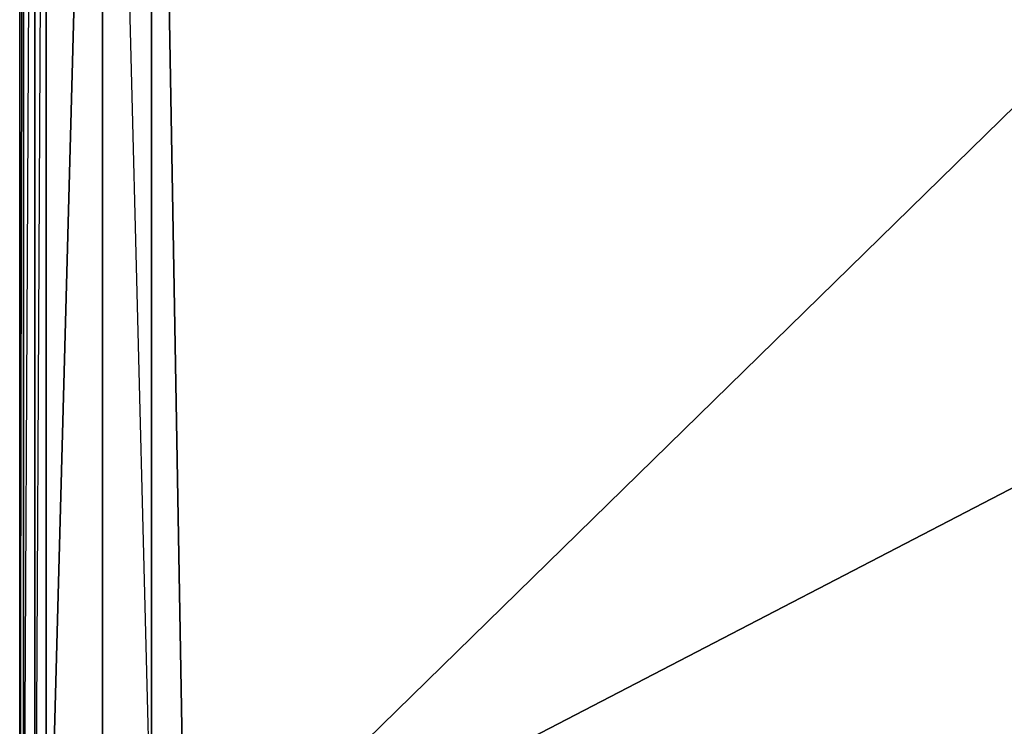
# Model space of a CAD drawing. Units: inches. Extents: x 0 to 28.1, y -33.5 to 0.
# Drawn here: x 0 to 11.7, y -25.1 to -16.7 of the extents above; entities that cross this region are included whole.
import ezdxf

# ---------------------------------------------------------------- set-up
doc = ezdxf.new("R2010")
doc.units = ezdxf.units.IN
doc.header["$MEASUREMENT"] = 0
doc.layers.get('0').update_dxf_attribs({"true_color": 0x718606})

msp = doc.modelspace()

# ---------------------------------------------------------------- linework, layer by layer
at = {"color": 81}
for points in [[(0.094, -2.228), (0.05, -2.361), (0.139, -2.272), (0.183, -2.317), (0.139, -2.361), (0.094, -2.361), (0.139, -2.361), (0.094, -2.495), (0.05, -2.495), (0.094, -2.361), (0.05, -2.361), (0.05, -2.495), (0.05, -28.804)], [(0.05, -2.495), (0.05, -28.804), (0.05, -28.937), (0.094, -28.937), (0.05, -28.804), (0.05, -2.495)], [(0.05, -28.804), (0.05, -2.495), (0.05, -28.804)], [(0.094, -2.495), (0.05, -28.804), (0.094, -28.937), (0.094, -28.804), (0.05, -28.804), (0.094, -28.937), (0.139, -28.937), (0.094, -28.804), (0.094, -2.495)], [(0.094, -2.495), (0.094, -28.804), (0.05, -28.804), (0.05, -2.495)], [(0.094, -2.495), (0.094, -28.804)], [(0.228, -2.495), (0.228, -28.804), (0.094, -28.804), (0.228, -2.495)], [(0.228, -28.804), (0.228, -2.495)], [(0.361, -2.495), (0.361, -28.804), (0.228, -28.804), (0.228, -2.495)], [(27.858, -2.495), (27.725, -28.804), (1.652, -27.869), (1.474, -27.824), (1.297, -27.78), (1.161, -27.646), (1.072, -27.468), (1.028, -27.246), (1.028, -4.008), (0.361, -28.804), (1.028, -27.246), (1.028, -4.008)], [(0.361, -2.495), (0.361, -28.804), (1.028, -4.008), (1.028, -27.246), (1.608, -26.755), (1.608, -4.542)], [(25.944, -3.919), (2.008, -27.335), (1.608, -4.542)], [(1.608, -4.542), (2.008, -27.335), (25.944, -3.919)], [(1.028, -4.008), (1.608, -26.755), (1.028, -27.246), (1.072, -27.468), (0.361, -28.804), (27.725, -28.804), (27.725, -28.937), (0.361, -28.804), (0.361, -28.937), (0.272, -28.937), (0.361, -28.804), (27.725, -28.804), (27.725, -14.558)], [(1.608, -4.542), (1.608, -26.755), (1.652, -26.933), (1.875, -27.246), (1.297, -27.78), (1.161, -27.646), (1.741, -27.113), (1.875, -27.246), (1.741, -27.113), (1.652, -26.933), (1.072, -27.468), (1.028, -27.246), (1.608, -26.755), (2.008, -27.335), (2.186, -27.335), (1.652, -27.869), (1.474, -27.824), (2.008, -27.335), (25.944, -27.335), (2.008, -27.335), (26.522, -14.603)]]:
    msp.add_lwpolyline(points, dxfattribs=at)
for points in [[(26.522, -14.603), (2.008, -27.335), (1.608, -26.755), (1.608, -4.542), (1.028, -4.008), (1.072, -3.83), (0.361, -2.495), (0.361, -2.361), (0.272, -2.361), (0.228, -2.272), (0.361, -2.228), (0.361, -2.361), (0.361, -2.495), (27.725, -2.495), (27.013, -3.83), (26.924, -3.652), (26.789, -3.517), (26.256, -4.053), (26.122, -3.964)], [(0.228, -28.804), (0.361, -28.804), (0.361, -2.495)]]:
    msp.add_lwpolyline(points, close=True, dxfattribs=at)

doc.saveas('drawing.dxf')
